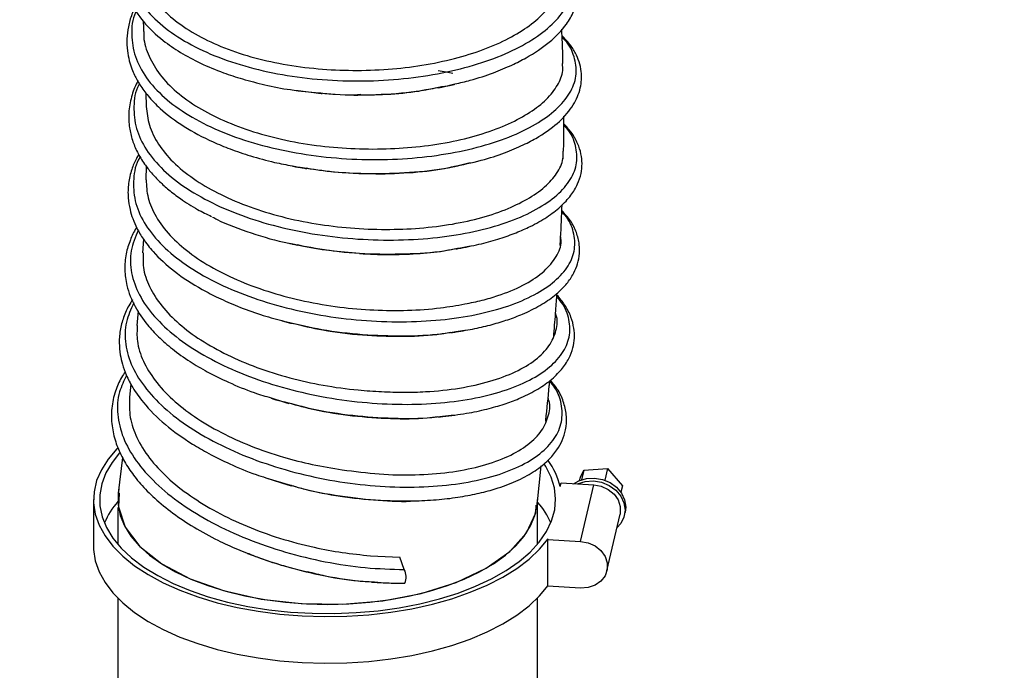
# Model space of a CAD drawing. Units: millimetres. Extents: x 75 to 6225, y 68 to 4380.
# Drawn here: x 5444 to 5609, y 3288 to 3397 of the extents above; entities that cross this region are included whole.
import ezdxf

# ---------------------------------------------------------------- set-up
doc = ezdxf.new("R2010")
doc.units = ezdxf.units.MM
doc.header["$LTSCALE"] = 15
doc.header["$PDSIZE"] = -1
doc.layers.add('WYMIAR', color=8, linetype='Continuous')
doc.styles.add('SLDTEXTSTYLE0', font='TXT', dxfattribs={"width": 0.605})
doc.dimstyles.new('SLDDIMSTYLE2', dxfattribs={"dimtxt": 46.229736, "dimasz": 49.53, "dimexe": 0, "dimexo": 0.0625, "dimgap": 11.557434, "dimtad": 1, "dimdec": 0, "dimrnd": 1e-09, "dimzin": 12, "dimdsep": 46, "dimtxsty": 'SLDTEXTSTYLE0', "dimsah": 1, "dimcen": 0.09, "dimadec": 0, "dimazin": 3, "dimtfac": 1, "dimtdec": 0, "dimtofl": 0, "dimtmove": 0, "dimatfit": 3, "dimfxl": 1, "dimfrac": 2, "dimtolj": 1, "dimtzin": 12, "dimarcsym": 0})

# ---------------------------------------------------------------- blocks, each defined once
blk = doc.blocks.new('_D_18')
at = {"layer": 'Defpoints', "color": 0}
for p in [(4982.4, 3780.33), (5299.4, 2659.83), (5925.35, 2659.83)]:
    blk.add_point(p, dxfattribs=at)
at = {"layer": 'WYMIAR', "color": 0, "lineweight": -2}
for p, q in [((4982.47, 3780.33), (5925.35, 3780.33)), ((5925.35, 3730.8), (5925.35, 2709.36)), ((5299.47, 2659.83), (5925.35, 2659.83))]:
    blk.add_line(p, q, dxfattribs=at)
at = {"layer": 'WYMIAR', "color": 0}
for points in [[(5933.61, 3730.8), (5917.1, 3730.8), (5925.35, 3780.33)], [(5917.1, 2709.36), (5933.61, 2709.36), (5925.35, 2659.83)]]:
    blk.add_solid(points, dxfattribs=at)
at = {"layer": 'WYMIAR', "color": 0, "insert": (5867.57, 3220.08), "char_height": 46.23, "attachment_point": 2, "rotation": 90, "style": 'SLDTEXTSTYLE0'}
blk.add_mtext('\\A1;1121', dxfattribs=at)
blk = doc.blocks.new('_D_19')
at = {"layer": 'Defpoints', "color": 0}
for p in [(5289.4, 3843.33), (5309.4, 2659.83), (6006.51, 2659.83)]:
    blk.add_point(p, dxfattribs=at)
at = {"layer": 'WYMIAR', "color": 0, "lineweight": -2}
for p, q in [((5289.47, 3843.33), (6006.51, 3843.33)), ((6006.51, 3793.8), (6006.51, 2709.36)), ((5309.47, 2659.83), (6006.51, 2659.83))]:
    blk.add_line(p, q, dxfattribs=at)
at = {"layer": 'WYMIAR', "color": 0}
for points in [[(6014.76, 3793.8), (5998.25, 3793.8), (6006.51, 3843.33)], [(5998.25, 2709.36), (6014.76, 2709.36), (6006.51, 2659.83)]]:
    blk.add_solid(points, dxfattribs=at)
at = {"layer": 'WYMIAR', "color": 0, "insert": (5948.72, 3251.58), "char_height": 46.23, "attachment_point": 2, "rotation": 90, "style": 'SLDTEXTSTYLE0'}
blk.add_mtext('\\A1;1184', dxfattribs=at)
blk = doc.blocks.new('_D_20')
at = {"layer": 'Defpoints', "color": 0}
for p in [(5292.9, 3922.33), (5309.4, 2659.83), (6098.83, 2659.83)]:
    blk.add_point(p, dxfattribs=at)
at = {"layer": 'WYMIAR', "color": 0, "lineweight": -2}
for p, q in [((5292.97, 3922.33), (6098.83, 3922.33)), ((6098.83, 3872.8), (6098.83, 2709.36)), ((5309.47, 2659.83), (6098.83, 2659.83))]:
    blk.add_line(p, q, dxfattribs=at)
at = {"layer": 'WYMIAR', "color": 0}
for points in [[(6107.09, 3872.8), (6090.58, 3872.8), (6098.83, 3922.33)], [(6090.58, 2709.36), (6107.09, 2709.36), (6098.83, 2659.83)]]:
    blk.add_solid(points, dxfattribs=at)
at = {"layer": 'WYMIAR', "color": 0, "insert": (6041.04, 3291.08), "char_height": 46.23, "attachment_point": 2, "rotation": 90, "style": 'SLDTEXTSTYLE0'}
blk.add_mtext('\\A1;1263', dxfattribs=at)

msp = doc.modelspace()

# ---------------------------------------------------------------- linework, layer by layer
at = {"lineweight": 25}
for p, q in [((5465.376, 3384.368), (5465.436, 3382.077)), ((5490.773, 3384.723), (5494.253, 3384.296)), ((5490.787, 3384.709), (5494.236, 3384.374)), ((5514.778, 3385.325), (5516.953, 3385.844)), ((5501.223, 3384.083), (5500.08, 3383.98)), ((5534.971, 3374.102), (5534.957, 3373.346)), ((5465.448, 3372.1), (5465.375, 3369.838)), ((5489.828, 3372.159), (5491.483, 3371.833)), ((5517.253, 3372.166), (5519.488, 3372.699)), ((5464.96, 3359.943), (5464.826, 3357.623)), ((5517.852, 3358.493), (5519.56, 3358.825)), ((5464.09, 3347.937), (5463.868, 3345.51)), ((5488.051, 3346.314), (5488.912, 3346.065)), ((5517.093, 3344.506), (5518.621, 3344.743)), ((5462.888, 3335.753), (5462.639, 3333.507)), ((5486.284, 3333.409), (5488.519, 3332.704)), ((5514.897, 3330.374), (5516.814, 3330.602)), ((5461.48, 3323.451), (5460.77, 3317.506)), ((5530.65, 3315.495), (5531.341, 3322.082)), ((5537.754, 3319.64), (5537.88, 3320.182)), ((5537.88, 3320.182), (5538.442, 3321.372)), ((5538.442, 3321.372), (5538.068, 3319.758)), ((5538.442, 3321.372), (5542.417, 3321.636)), ((5542.417, 3321.636), (5541.964, 3319.682)), ((5542.417, 3321.636), (5544.895, 3318.739)), ((5485.401, 3320.092), (5489.066, 3318.922)), ((5485.412, 3320.071), (5489.149, 3318.968)), ((5534.511, 3318.606), (5534.651, 3319.212)), ((5534.651, 3319.212), (5537.428, 3319.051)), ((5537.428, 3319.051), (5540.115, 3318.895)), ((5537.926, 3309.458), (5540.115, 3318.895)), ((5544.895, 3318.739), (5544.645, 3317.659)), ((5456.653, 3316.436), (5456.653, 3308.642)), ((5530.703, 3308.973), (5530.703, 3316.436)), ((5460.703, 3315.139), (5460.703, 3308.973)), ((5542.31, 3304.545), (5544.498, 3313.982)), ((5545.229, 3313.812), (5545.344, 3314.309)), ((5532.463, 3309.775), (5532.488, 3309.884)), ((5532.463, 3309.775), (5537.926, 3309.458)), ((5532.463, 3301.981), (5532.463, 3309.775)), ((5502.864, 3307.067), (5507.745, 3306.824)), ((5508.503, 3304.744), (5507.745, 3306.824)), ((5489.416, 3305.124), (5492.046, 3304.417)), ((5537.926, 3301.664), (5532.463, 3301.981)), ((5460.703, 3299.983), (5460.703, 3181.664)), ((5530.703, 3181.664), (5530.703, 3299.983))]:
    msp.add_line(p, q, dxfattribs=at)
at = {"lineweight": 25, "flags": 128}
for points in [[(5460.647, 3325.039), (5460.539, 3324.927), (5459.079, 3323.211), (5457.953, 3321.433), (5457.172, 3319.609), (5456.742, 3317.756), (5456.668, 3315.891), (5456.95, 3314.031), (5457.586, 3312.193), (5458.57, 3310.394), (5459.892, 3308.65), (5461.542, 3306.977), (5463.503, 3305.39), (5465.758, 3303.904), (5468.286, 3302.533), (5471.064, 3301.288), (5474.068, 3300.182), (5477.269, 3299.224), (5480.638, 3298.423), (5484.144, 3297.786), (5487.756, 3297.32), (5491.441, 3297.028), (5495.164, 3296.913), (5498.892, 3296.976), (5502.592, 3297.217), (5506.228, 3297.634), (5509.768, 3298.222), (5513.18, 3298.976), (5516.433, 3299.89), (5519.496, 3300.954), (5522.342, 3302.16), (5524.945, 3303.496), (5527.281, 3304.95), (5529.329, 3306.509), (5531.07, 3308.159), (5532.488, 3309.884), (5532.488, 3309.884)], [(5460.985, 3324.222), (5459.742, 3322.654), (5458.71, 3320.889), (5458.023, 3319.083), (5457.688, 3317.253), (5457.708, 3315.414), (5458.082, 3313.586), (5458.808, 3311.783), (5459.879, 3310.025), (5461.283, 3308.326), (5463.01, 3306.703), (5465.041, 3305.171), (5467.359, 3303.744), (5469.941, 3302.435), (5472.764, 3301.257), (5475.801, 3300.221), (5479.024, 3299.336), (5482.403, 3298.611), (5485.905, 3298.053), (5489.5, 3297.666), (5493.152, 3297.454), (5496.828, 3297.42), (5500.493, 3297.563), (5504.114, 3297.882), (5507.656, 3298.374), (5511.087, 3299.036), (5514.374, 3299.859), (5517.487, 3300.838), (5520.396, 3301.962), (5523.075, 3303.221), (5525.498, 3304.603), (5527.643, 3306.096), (5529.489, 3307.686), (5531.021, 3309.357), (5532.222, 3311.095), (5533.083, 3312.882), (5533.594, 3314.702), (5533.752, 3316.539), (5533.555, 3318.375), (5533.004, 3320.192), (5532.105, 3321.975), (5531.829, 3322.41)], [(5536.759, 3319.09), (5537.622, 3319.583), (5538.88, 3319.965), (5540.23, 3320.041), (5541.58, 3319.808), (5542.837, 3319.281), (5543.917, 3318.496), (5544.746, 3317.506), (5545.267, 3316.379), (5545.445, 3315.192), (5545.344, 3314.309)], [(5537.428, 3319.051), (5538.688, 3319.454), (5540.046, 3319.548), (5541.409, 3319.327), (5542.683, 3318.806), (5543.778, 3318.022), (5544.62, 3317.027), (5545.149, 3315.893), (5545.33, 3314.696), (5545.149, 3313.52), (5544.62, 3312.446), (5543.973, 3311.715)], [(5540.115, 3318.895), (5541.374, 3318.664), (5542.531, 3318.136), (5543.493, 3317.354), (5544.181, 3316.381), (5544.539, 3315.296), (5544.539, 3314.187), (5544.498, 3313.982)], [(5460.879, 3318.189), (5460.748, 3317.323), (5460.748, 3315.55), (5461.106, 3313.786), (5461.82, 3312.05), (5462.881, 3310.358), (5464.28, 3308.729), (5466, 3307.179), (5468.026, 3305.724), (5470.335, 3304.379), (5472.905, 3303.158), (5475.708, 3302.073), (5478.717, 3301.135), (5481.9, 3300.354), (5485.225, 3299.739), (5488.657, 3299.294), (5492.162, 3299.026), (5495.703, 3298.936), (5499.244, 3299.026), (5502.748, 3299.294), (5506.18, 3299.739), (5509.505, 3300.354), (5512.688, 3301.135), (5515.697, 3302.073), (5518.501, 3303.158), (5521.07, 3304.379), (5523.38, 3305.724), (5525.405, 3307.179), (5527.126, 3308.729), (5528.524, 3310.358), (5529.585, 3312.05), (5530.299, 3313.786), (5530.658, 3315.55), (5530.703, 3316.436)], [(5460.913, 3317.504), (5460.79, 3315.203), (5461.935, 3311.82), (5464.391, 3308.617), (5468.039, 3305.71), (5472.76, 3303.221), (5478.354, 3301.234), (5484.621, 3299.837), (5491.31, 3299.071), (5498.169, 3298.98), (5504.935, 3299.553), (5511.342, 3300.781), (5517.155, 3302.604), (5522.134, 3304.965), (5526.108, 3307.762), (5528.902, 3310.895), (5530.433, 3314.24), (5530.5, 3315.499)], [(5456.653, 3308.642), (5456.668, 3308.097), (5456.95, 3306.237), (5457.586, 3304.399), (5458.57, 3302.6), (5459.892, 3300.856), (5461.542, 3299.183), (5463.503, 3297.596), (5465.758, 3296.11), (5468.286, 3294.739), (5471.064, 3293.494), (5474.068, 3292.388), (5477.269, 3291.429), (5480.638, 3290.629), (5484.144, 3289.992), (5487.756, 3289.526), (5491.441, 3289.234), (5495.164, 3289.119), (5498.892, 3289.182), (5502.592, 3289.423), (5506.228, 3289.84), (5509.768, 3290.428), (5513.18, 3291.182), (5516.433, 3292.095), (5519.496, 3293.16), (5522.342, 3294.366), (5524.945, 3295.702), (5527.281, 3297.156), (5529.329, 3298.715), (5531.07, 3300.365), (5532.488, 3302.09)], [(5537.926, 3309.458), (5539.186, 3309.228), (5540.343, 3308.7), (5541.305, 3307.918), (5541.993, 3306.945), (5542.351, 3305.859), (5542.351, 3304.75), (5541.993, 3303.707), (5541.305, 3302.813), (5540.343, 3302.143), (5539.186, 3301.749), (5537.926, 3301.664)]]:
    msp.add_lwpolyline(points, dxfattribs=at)
at = {"lineweight": 25}
for centre, radius, start, end in [((5522.52, 3315.729), 12.331, 13.49379, 35.89311), ((5470.855, 3307.231), 13.484, 138.842, 156.81747), ((5520.146, 3306.972), 13.958, 23.50406, 40.19032), ((5506.069, 3303.516), 2.726, 338.08354, 26.78485)]:
    msp.add_arc(centre, radius, start, end, dxfattribs=at)
for points, knots in [([(5462.434, 3410.319), (5462.13, 3409.418), (5461.557, 3407.729), (5461.382, 3405.278), (5461.586, 3403.136), (5462.083, 3401.246), (5463.047, 3398.922), (5464.889, 3396.129), (5467.805, 3393.329), (5471.106, 3391.052), (5474.462, 3389.248), (5477.976, 3387.79), (5481.585, 3386.604), (5485.326, 3385.646), (5488.447, 3384.993), (5490.345, 3384.773), (5490.773, 3384.723)], [0, 0, 0, 0, 0.0774747, 0.14540821, 0.20720499, 0.26053983, 0.30939895, 0.41475308, 0.52761006, 0.60620755, 0.6865419, 0.76852003, 0.83209365, 0.9017485, 0.97784525, 1, 1, 1, 1]), ([(5462.729, 3409.804), (5462.721, 3409.785), (5462.148, 3408.522), (5462.13, 3405.956), (5462.808, 3402.243), (5464.863, 3398.706), (5468.037, 3395.459), (5472.278, 3392.595), (5477.428, 3390.195), (5483.317, 3388.324), (5489.75, 3387.032), (5496.506, 3386.346), (5503.361, 3386.277), (5510.083, 3386.812), (5516.447, 3387.918), (5522.237, 3389.547), (5527.259, 3391.63), (5531.346, 3394.083), (5534.36, 3396.813), (5536.19, 3399.713), (5536.821, 3402.685), (5536.056, 3405.573), (5535.065, 3407.492), (5534.039, 3408.328), (5534.027, 3408.337)], [0, 0, 0, 0, 0.0007301, 0.0505885, 0.1004578, 0.1503377, 0.2002302, 0.2501357, 0.300053, 0.3499833, 0.3999247, 0.4498756, 0.4998359, 0.5498021, 0.599773, 0.6497467, 0.6997195, 0.7496908, 0.7996577, 0.8496173, 0.8995694, 0.9495112, 0.9994417, 1, 1, 1, 1]), ([(5516.953, 3385.844), (5517.812, 3386.038), (5520.09, 3386.55), (5523.265, 3387.635), (5526.361, 3388.915), (5529.594, 3390.56), (5532.889, 3392.777), (5535.41, 3395.423), (5536.781, 3397.81), (5537.388, 3399.729), (5537.555, 3401.542), (5537.35, 3403.277), (5536.738, 3405.06), (5535.703, 3406.868), (5534.578, 3408.015), (5534.007, 3408.596)], [0, 0, 0, 0, 0.0504087, 0.1336203, 0.2064473, 0.2690819, 0.3901405, 0.5151481, 0.5957607, 0.6660313, 0.7270319, 0.7866265, 0.8501325, 0.9239905, 1, 1, 1, 1]), ([(5464.272, 3406.291), (5464.267, 3406.135), (5464.223, 3404.889), (5465.092, 3402.582), (5466.914, 3399.506), (5469.787, 3396.655), (5473.442, 3394.159), (5477.852, 3392.028), (5482.803, 3390.321), (5488.289, 3389.059), (5494.037, 3388.298), (5499.956, 3388.022), (5505.805, 3388.224), (5511.547, 3388.894), (5516.913, 3390.003), (5521.813, 3391.531), (5526.022, 3393.393), (5529.514, 3395.545), (5532.141, 3397.895), (5533.777, 3400.411), (5534.472, 3402.431), (5534.279, 3403.576), (5534.23, 3403.868)], [0, 0, 0, 0, 0.0076425, 0.0611441, 0.1161961, 0.1696493, 0.2246979, 0.27744, 0.3316725, 0.3849386, 0.4397869, 0.4925075, 0.5467134, 0.6001926, 0.6552243, 0.7086321, 0.7635938, 0.8170556, 0.8720466, 0.9257729, 0.9810738, 1, 1, 1, 1]), ([(5463.524, 3398.491), (5463.364, 3398.15), (5462.887, 3397.135), (5462.414, 3395.419), (5462.156, 3393.379), (5462.238, 3391.471), (5462.563, 3389.795), (5463.004, 3388.438), (5463.585, 3387.092), (5464.433, 3385.569), (5465.8, 3383.706), (5468.092, 3381.324), (5471.598, 3378.676), (5475.703, 3376.496), (5479.522, 3374.921), (5482.95, 3373.759), (5486.431, 3372.787), (5488.835, 3372.343), (5489.828, 3372.159)], [0, 0, 0, 0, 0.03082, 0.0917227, 0.1506198, 0.2085187, 0.2577144, 0.2981963, 0.3299812, 0.38021, 0.4416468, 0.5142234, 0.6295392, 0.7446254, 0.8046644, 0.8721788, 0.9471939, 1, 1, 1, 1]), ([(5463.814, 3398.048), (5463.766, 3397.957), (5463.082, 3396.665), (5462.906, 3394.072), (5463.414, 3390.398), (5465.29, 3386.842), (5468.305, 3383.529), (5472.4, 3380.547), (5477.428, 3377.986), (5483.222, 3375.916), (5489.585, 3374.39), (5496.304, 3373.449), (5503.151, 3373.108), (5509.897, 3373.364), (5516.312, 3374.198), (5522.183, 3375.565), (5527.31, 3377.408), (5531.518, 3379.653), (5534.672, 3382.211), (5536.651, 3384.983), (5537.433, 3387.871), (5536.831, 3390.733), (5535.904, 3392.685), (5534.881, 3393.573), (5534.834, 3393.613)], [0, 0, 0, 0, 0.0037634, 0.0533902, 0.1030262, 0.152674, 0.2023329, 0.2520032, 0.3016855, 0.3513779, 0.4010803, 0.4507913, 0.5005083, 0.5502309, 0.5999563, 0.649682, 0.6994071, 0.7491282, 0.7988439, 0.8485531, 0.8982527, 0.947943, 0.9976227, 1, 1, 1, 1]), ([(5464.915, 3396.367), (5464.948, 3395.863), (5464.993, 3395.163), (5465.024, 3394.458), (5465.032, 3394.26)], [0, 0, 0, 0, 0.7203195, 1, 1, 1, 1]), ([(5465.066, 3394.261), (5465.06, 3394.191), (5464.957, 3393.053), (5465.684, 3390.833), (5467.299, 3387.732), (5469.992, 3384.799), (5473.489, 3382.18), (5477.77, 3379.89), (5482.615, 3377.995), (5488.022, 3376.512), (5493.719, 3375.511), (5499.617, 3374.984), (5505.469, 3374.929), (5511.243, 3375.338), (5516.671, 3376.193), (5521.667, 3377.477), (5525.992, 3379.123), (5529.579, 3381.064), (5532.361, 3383.241), (5534.168, 3385.597), (5535.033, 3387.636), (5534.915, 3388.84), (5534.876, 3389.231)], [0, 0, 0, 0, 0.00349458, 0.05697862, 0.11200334, 0.16559874, 0.22079545, 0.27362098, 0.32794354, 0.3812563, 0.43615726, 0.48883532, 0.543002, 0.59637282, 0.65128666, 0.70468864, 0.75965363, 0.81291887, 0.8661897, 0.92100189, 0.97433608, 1, 1, 1, 1]), ([(5534.959, 3389.233), (5534.952, 3390.184), (5534.94, 3392.116), (5534.822, 3394.03), (5534.762, 3395.002)], [0, 0, 0, 0, 0.4922616, 1, 1, 1, 1]), ([(5517.233, 3372.13), (5518.815, 3372.479), (5521.816, 3373.141), (5525.605, 3374.434), (5528.616, 3375.742), (5531.642, 3377.391), (5534.5, 3379.5), (5536.805, 3382.237), (5538.013, 3385.055), (5538.16, 3387.552), (5537.727, 3389.505), (5537.058, 3391.05), (5536.151, 3392.502), (5535.262, 3393.423), (5534.821, 3393.881)], [0, 0, 0, 0, 0.095689, 0.1814887, 0.2572891, 0.3230095, 0.4422327, 0.5568405, 0.6652267, 0.7654261, 0.8250417, 0.8788126, 0.9398356, 1, 1, 1, 1]), ([(5516.621, 3387.571), (5516.255, 3387.661), (5515.479, 3387.851), (5514.613, 3387.946), (5514.155, 3387.997)], [0, 0, 0, 0, 0.4713997, 1, 1, 1, 1]), ([(5464.067, 3386.3), (5464.024, 3386.229), (5463.516, 3385.396), (5462.915, 3383.627), (5462.439, 3381.089), (5462.56, 3378.651), (5463.08, 3376.45), (5463.927, 3374.415), (5465.02, 3372.599), (5466.293, 3370.963), (5467.643, 3369.528), (5469.242, 3368.093), (5471.323, 3366.525), (5473.665, 3365), (5475.557, 3364.089), (5476.349, 3363.707)], [0, 0, 0, 0, 0.0090321, 0.1060999, 0.2128787, 0.3100735, 0.3925615, 0.4733561, 0.5592544, 0.6250997, 0.6912242, 0.7576494, 0.8325063, 0.9298534, 1, 1, 1, 1]), ([(5464.318, 3385.847), (5464.285, 3385.792), (5463.564, 3384.573), (5463.277, 3382.048), (5463.602, 3378.396), (5465.305, 3374.808), (5468.153, 3371.414), (5472.102, 3368.307), (5477.001, 3365.578), (5482.69, 3363.304), (5488.977, 3361.549), (5495.648, 3360.356), (5502.478, 3359.752), (5509.236, 3359.745), (5515.695, 3360.319), (5521.635, 3361.445), (5526.856, 3363.07), (5531.182, 3365.128), (5534.467, 3367.538), (5536.593, 3370.204), (5537.526, 3373.033), (5537.08, 3375.891), (5536.224, 3377.896), (5535.203, 3378.85), (5535.119, 3378.928)], [0, 0, 0, 0, 0.0023747, 0.0519762, 0.1015884, 0.1512103, 0.2008438, 0.2504882, 0.3001421, 0.3498063, 0.3994784, 0.449157, 0.4988414, 0.5485283, 0.5982167, 0.6479047, 0.6975891, 0.7472696, 0.7969435, 0.8466089, 0.8962659, 0.9459122, 0.9955478, 1, 1, 1, 1]), ([(5494.198, 3384.301), (5494.295, 3384.292), (5494.488, 3384.275), (5494.678, 3384.258), (5494.774, 3384.25)], [0, 0, 0, 0, 0.5000148, 1, 1, 1, 1]), ([(5494.236, 3384.374), (5495.136, 3384.275), (5498.281, 3383.932), (5503.799, 3384.004), (5509.831, 3384.424), (5513.312, 3385.108), (5514.708, 3385.382)], [0, 0, 0, 0, 0.1305814, 0.456224, 0.7818986, 1, 1, 1, 1]), ([(5500.08, 3383.98), (5501.914, 3383.999), (5505.581, 3384.035), (5510.327, 3384.498), (5513.059, 3385.038), (5514.122, 3385.248)], [0, 0, 0, 0, 0.37920792, 0.75844953, 1, 1, 1, 1]), ([(5514.167, 3385.205), (5514.265, 3385.225), (5514.461, 3385.263), (5514.653, 3385.301), (5514.749, 3385.32)], [0, 0, 0, 0, 0.4999722, 1, 1, 1, 1]), ([(5514.708, 3385.382), (5515.434, 3385.48), (5516.221, 3385.587), (5516.904, 3385.785), (5516.957, 3385.801)], [0, 0, 0, 0, 0.9227209, 1, 1, 1, 1]), ([(5465.455, 3382.078), (5465.56, 3381.036), (5465.775, 3378.907), (5467.335, 3375.781), (5469.803, 3372.762), (5473.148, 3370.011), (5477.291, 3367.557), (5482.026, 3365.474), (5487.342, 3363.772), (5492.972, 3362.541), (5498.832, 3361.773), (5504.666, 3361.477), (5510.447, 3361.643), (5515.911, 3362.263), (5520.978, 3363.324), (5525.402, 3364.771), (5529.139, 3366.561), (5532.063, 3368.605), (5534.055, 3370.9), (5535.053, 3372.931), (5534.999, 3374.19), (5534.981, 3374.608)], [0, 0, 0, 0, 0.052718, 0.1077365, 0.1614953, 0.2168597, 0.2698311, 0.3243165, 0.3776355, 0.4325462, 0.4851527, 0.5392551, 0.5924045, 0.647083, 0.7003932, 0.7552659, 0.8083756, 0.86297, 0.9168848, 0.9723939, 1, 1, 1, 1]), ([(5535.073, 3374.606), (5535.104, 3375.695), (5535.16, 3377.643), (5535.115, 3379.592), (5535.095, 3380.451)], [0, 0, 0, 0, 0.5590539, 1, 1, 1, 1]), ([(5517.932, 3358.437), (5519.096, 3358.666), (5521.381, 3359.115), (5524.458, 3360.002), (5527.178, 3360.972), (5529.816, 3362.133), (5532.35, 3363.569), (5534.625, 3365.317), (5536.333, 3367.176), (5537.441, 3369.036), (5538.031, 3370.81), (5538.213, 3372.523), (5538.033, 3374.219), (5537.445, 3375.988), (5536.524, 3377.672), (5535.545, 3378.719), (5535.115, 3379.179)], [0, 0, 0, 0, 0.0717642, 0.1409006, 0.2073668, 0.2718005, 0.3575385, 0.4433151, 0.5289005, 0.6073606, 0.6754619, 0.736027, 0.7963329, 0.8628644, 0.9397813, 1, 1, 1, 1]), ([(5464.196, 3374.08), (5464.061, 3373.852), (5463.577, 3373.037), (5462.935, 3371.425), (5462.416, 3369.228), (5462.356, 3366.974), (5462.662, 3365.007), (5463.175, 3363.308), (5463.9, 3361.647), (5464.992, 3359.802), (5466.912, 3357.353), (5470.033, 3354.471), (5473.888, 3351.947), (5477.535, 3350.067), (5480.782, 3348.648), (5484.312, 3347.337), (5486.858, 3346.64), (5488.051, 3346.314)], [0, 0, 0, 0, 0.0218882, 0.0783038, 0.1483239, 0.2193793, 0.2775123, 0.3227035, 0.3714328, 0.4294879, 0.4982335, 0.6135009, 0.7323375, 0.7934572, 0.8604442, 0.9346567, 1, 1, 1, 1]), ([(5464.437, 3373.677), (5464.412, 3373.638), (5463.644, 3372.468), (5463.245, 3369.98), (5463.387, 3366.332), (5464.912, 3362.694), (5467.596, 3359.205), (5471.389, 3355.96), (5476.154, 3353.056), (5481.732, 3350.575), (5487.932, 3348.587), (5494.546, 3347.146), (5501.349, 3346.286), (5508.111, 3346.023), (5514.602, 3346.354), (5520.605, 3347.254), (5525.914, 3348.681), (5530.349, 3350.575), (5533.765, 3352.859), (5536.033, 3355.445), (5537.113, 3358.238), (5536.838, 3361.115), (5536.012, 3363.24), (5534.944, 3364.319), (5534.777, 3364.487)], [0, 0, 0, 0, 0.0016945, 0.0511052, 0.1005256, 0.1499573, 0.199399, 0.2488508, 0.2983124, 0.3477815, 0.397258, 0.4467398, 0.4962244, 0.5457113, 0.5951975, 0.6446809, 0.6941608, 0.7436339, 0.7930998, 0.8425571, 0.8920037, 0.9414407, 0.9908668, 1, 1, 1, 1]), ([(5489.824, 3372.127), (5489.866, 3372.117), (5490.403, 3371.988), (5490.983, 3371.934), (5491.518, 3371.884)], [0, 0, 0, 0, 0.0777649, 1, 1, 1, 1]), ([(5491.482, 3371.833), (5491.605, 3371.813), (5491.852, 3371.773), (5492.095, 3371.734), (5492.217, 3371.714)], [0, 0, 0, 0, 0.5000176, 1, 1, 1, 1]), ([(5491.518, 3371.884), (5493.225, 3371.623), (5497.157, 3371.021), (5503.528, 3370.773), (5510.227, 3371.085), (5514.88, 3371.589), (5517.033, 3372.113), (5517.253, 3372.166)], [0, 0, 0, 0, 0.1974571, 0.4551713, 0.7129118, 0.9706665, 1, 1, 1, 1]), ([(5503.749, 3370.801), (5502.081, 3370.838), (5498.745, 3370.912), (5494.852, 3371.27), (5492.73, 3371.66), (5492.22, 3371.754)], [0, 0, 0, 0, 0.4316981, 0.8634087, 1, 1, 1, 1]), ([(5503.749, 3370.801), (5505.837, 3370.863), (5510.014, 3370.988), (5514.314, 3371.485), (5516.303, 3371.968), (5516.501, 3372.016)], [0, 0, 0, 0, 0.4738462, 0.9477205, 1, 1, 1, 1]), ([(5516.543, 3371.995), (5516.666, 3372.019), (5516.913, 3372.068), (5517.155, 3372.115), (5517.276, 3372.139)], [0, 0, 0, 0, 0.4999701, 1, 1, 1, 1]), ([(5465.435, 3369.838), (5465.483, 3368.834), (5465.582, 3366.768), (5466.971, 3363.626), (5469.258, 3360.549), (5472.492, 3357.649), (5476.473, 3355.068), (5481.144, 3352.801), (5486.286, 3350.938), (5491.882, 3349.491), (5497.647, 3348.522), (5503.452, 3348.018), (5509.127, 3347.977), (5514.255, 3348.336), (5517.282, 3348.865), (5518.624, 3349.099)], [0, 0, 0, 0, 0.0742617, 0.1528535, 0.2337463, 0.3118539, 0.3922982, 0.4693244, 0.5485547, 0.6258655, 0.70547, 0.7820412, 0.85861, 0.9373315, 1, 1, 1, 1]), ([(5517.172, 3344.441), (5518.218, 3344.612), (5520.307, 3344.953), (5523.187, 3345.662), (5525.83, 3346.456), (5528.539, 3347.487), (5531.22, 3348.819), (5533.644, 3350.467), (5535.426, 3352.182), (5536.596, 3353.819), (5537.352, 3355.44), (5537.766, 3357.154), (5537.779, 3359.072), (5537.27, 3361.049), (5536.374, 3362.964), (5535.307, 3364.124), (5534.786, 3364.691)], [0, 0, 0, 0, 0.06356181, 0.12692405, 0.19012135, 0.25393361, 0.34044211, 0.42862958, 0.51283071, 0.58323106, 0.64140765, 0.70480864, 0.77727044, 0.85228022, 0.92785452, 1, 1, 1, 1]), ([(5534.511, 3358.885), (5534.538, 3359.307), (5534.682, 3361.56), (5534.763, 3363.822), (5534.828, 3365.66)], [0, 0, 0, 0, 0.1874947, 1, 1, 1, 1]), ([(5476.526, 3363.616), (5476.77, 3363.479), (5478.64, 3362.431), (5482.946, 3360.943), (5487.256, 3359.576), (5489.705, 3359.158), (5489.926, 3359.12)], [0, 0, 0, 0, 0.0666205, 0.5111876, 0.9558094, 1, 1, 1, 1]), ([(5463.85, 3361.844), (5463.827, 3361.812), (5463.363, 3361.163), (5462.718, 3359.701), (5461.984, 3357.391), (5461.782, 3354.828), (5462.179, 3351.862), (5463.402, 3348.734), (5465.321, 3345.903), (5467.475, 3343.562), (5469.821, 3341.504), (5472.557, 3339.558), (5475.706, 3337.692), (5479.277, 3335.936), (5482.855, 3334.445), (5485.34, 3333.694), (5486.284, 3333.409)], [0, 0, 0, 0, 0.00331195, 0.06594762, 0.13659936, 0.21637347, 0.29401542, 0.40059454, 0.49879529, 0.56476251, 0.63704055, 0.7160635, 0.7841297, 0.86122564, 0.94722797, 1, 1, 1, 1]), ([(5464.086, 3361.422), (5463.62, 3360.278), (5462.677, 3357.961), (5462.821, 3354.29), (5464.119, 3350.594), (5466.641, 3346.992), (5470.274, 3343.596), (5474.897, 3340.505), (5480.354, 3337.808), (5486.46, 3335.585), (5493.006, 3333.895), (5499.773, 3332.784), (5506.529, 3332.275), (5513.046, 3332.372), (5519.102, 3333.062), (5524.493, 3334.309), (5529.036, 3336.058), (5532.575, 3338.24), (5534.987, 3340.768), (5536.217, 3343.55), (5536.11, 3346.469), (5535.326, 3348.755), (5534.206, 3349.988), (5533.95, 3350.27)], [0, 0, 0, 0, 0.0480966, 0.0974, 0.1467132, 0.1960373, 0.2453709, 0.2947123, 0.3440618, 0.3934163, 0.4427746, 0.4921353, 0.541495, 0.5908532, 0.6402074, 0.6895549, 0.7388957, 0.7882274, 0.8375487, 0.8868601, 0.9361598, 0.9854488, 1, 1, 1, 1]), ([(5518.624, 3349.099), (5519.587, 3349.297), (5521.515, 3349.693), (5524.866, 3350.679), (5528.427, 3352.154), (5531.674, 3354.263), (5533.786, 3356.662), (5534.765, 3358.712), (5534.651, 3359.945), (5534.619, 3360.287)], [0, 0, 0, 0, 0.099997, 0.1999873, 0.3825792, 0.5651382, 0.7476593, 0.9301337, 1, 1, 1, 1]), ([(5489.868, 3359.104), (5490, 3359.076), (5490.264, 3359.019), (5490.525, 3358.963), (5490.656, 3358.935)], [0, 0, 0, 0, 0.5000146, 1, 1, 1, 1]), ([(5489.926, 3359.12), (5491.915, 3358.736), (5496.112, 3357.924), (5502.771, 3357.398), (5509.5, 3357.438), (5514.62, 3357.825), (5517.208, 3358.36), (5517.852, 3358.493)], [0, 0, 0, 0, 0.2128038, 0.4491137, 0.6854345, 0.9217647, 1, 1, 1, 1]), ([(5501.03, 3357.506), (5499.364, 3357.654), (5496.034, 3357.951), (5492.535, 3358.484), (5490.809, 3358.914), (5490.653, 3358.953)], [0, 0, 0, 0, 0.47641856, 0.95285539, 1, 1, 1, 1]), ([(5501.03, 3357.506), (5502.644, 3357.43), (5505.873, 3357.277), (5510.58, 3357.473), (5514.368, 3357.796), (5516.382, 3358.212), (5517.02, 3358.343)], [0, 0, 0, 0, 0.2886687, 0.577352, 0.8660402, 1, 1, 1, 1]), ([(5517.091, 3358.288), (5517.228, 3358.312), (5517.501, 3358.36), (5517.769, 3358.408), (5517.904, 3358.432)], [0, 0, 0, 0, 0.4999745, 1, 1, 1, 1]), ([(5464.937, 3357.619), (5464.905, 3356.816), (5464.832, 3354.951), (5465.886, 3351.955), (5467.875, 3348.776), (5470.796, 3345.769), (5474.493, 3343.015), (5478.876, 3340.562), (5483.883, 3338.425), (5489.286, 3336.718), (5495.002, 3335.459), (5500.186, 3334.731), (5503.42, 3334.544), (5504.72, 3334.469)], [0, 0, 0, 0, 0.07273616, 0.16878599, 0.26763027, 0.36338107, 0.45723365, 0.55378848, 0.64820169, 0.74539817, 0.83899389, 0.93529357, 1, 1, 1, 1]), ([(5463.158, 3349.793), (5463.055, 3349.649), (5462.454, 3348.801), (5461.726, 3347.183), (5461.071, 3344.926), (5460.881, 3342.744), (5461.05, 3340.76), (5461.459, 3338.961), (5462.126, 3337.111), (5463.227, 3334.981), (5465.22, 3332.177), (5468.43, 3328.959), (5472.305, 3326.171), (5476.007, 3324.02), (5479.544, 3322.29), (5482.751, 3320.913), (5484.856, 3320.261), (5485.401, 3320.092)], [0, 0, 0, 0, 0.0144048, 0.0843167, 0.1494529, 0.2173608, 0.2746133, 0.3209938, 0.3729215, 0.4365013, 0.5135208, 0.6337911, 0.7502189, 0.8116756, 0.8850071, 0.9702311, 1, 1, 1, 1]), ([(5514.924, 3330.311), (5516.258, 3330.469), (5518.833, 3330.775), (5522.244, 3331.511), (5525.154, 3332.347), (5527.913, 3333.368), (5530.553, 3334.667), (5532.944, 3336.304), (5534.764, 3338.088), (5535.974, 3339.906), (5536.661, 3341.669), (5536.934, 3343.394), (5536.841, 3345.138), (5536.335, 3346.992), (5535.441, 3348.844), (5534.438, 3350.04), (5533.975, 3350.594)], [0, 0, 0, 0, 0.0782302, 0.1509593, 0.2181177, 0.2811595, 0.3649272, 0.4487324, 0.5322242, 0.6083047, 0.6741743, 0.7331936, 0.7922516, 0.8581999, 0.9343764, 1, 1, 1, 1]), ([(5533.434, 3343.74), (5533.443, 3343.847), (5533.567, 3345.27), (5533.76, 3347.662), (5533.928, 3349.95), (5533.999, 3350.917)], [0, 0, 0, 0, 0.0448393, 0.5960892, 1, 1, 1, 1]), ([(5463.362, 3349.267), (5462.883, 3348.216), (5461.871, 3345.996), (5461.845, 3342.375), (5462.956, 3338.595), (5465.302, 3334.864), (5468.765, 3331.3), (5473.238, 3328.009), (5478.565, 3325.088), (5484.566, 3322.622), (5491.037, 3320.682), (5497.756, 3319.319), (5504.498, 3318.569), (5511.032, 3318.444), (5517.137, 3318.936), (5522.604, 3320.018), (5527.248, 3321.643), (5530.915, 3323.743), (5533.469, 3326.238), (5534.85, 3329.034), (5534.917, 3332.017), (5534.203, 3334.466), (5533.071, 3335.852), (5532.759, 3336.234)], [0, 0, 0, 0, 0.0443918, 0.0936774, 0.1429745, 0.1922812, 0.2415972, 0.2909214, 0.340251, 0.3895857, 0.4389227, 0.4882593, 0.5375949, 0.5869262, 0.6362514, 0.6855696, 0.7348779, 0.7841763, 0.8334637, 0.8827385, 0.9320024, 0.9812548, 1, 1, 1, 1]), ([(5504.72, 3334.469), (5505.965, 3334.42), (5508.455, 3334.321), (5512.87, 3334.453), (5517.81, 3334.973), (5522.888, 3336.106), (5527.179, 3337.709), (5530.521, 3339.722), (5532.849, 3342.062), (5533.916, 3344.641), (5534.179, 3346.501), (5533.762, 3347.461), (5533.742, 3347.508)], [0, 0, 0, 0, 0.0726425, 0.1452809, 0.2665635, 0.3878264, 0.5090689, 0.6302845, 0.7514698, 0.8726259, 0.9937483, 1, 1, 1, 1]), ([(5463.95, 3345.504), (5463.905, 3344.641), (5463.804, 3342.683), (5464.823, 3339.579), (5466.789, 3336.281), (5469.685, 3333.145), (5473.43, 3330.211), (5477.831, 3327.608), (5482.844, 3325.32), (5487.995, 3323.558), (5493.163, 3322.228), (5496.474, 3321.688), (5498.148, 3321.415)], [0, 0, 0, 0, 0.08423844, 0.1910084, 0.29571905, 0.40354755, 0.50678105, 0.61305327, 0.71582798, 0.82162336, 0.90986702, 1, 1, 1, 1]), ([(5488.046, 3346.293), (5488.078, 3346.283), (5488.356, 3346.194), (5488.66, 3346.141), (5488.929, 3346.095)], [0, 0, 0, 0, 0.1152026, 1, 1, 1, 1]), ([(5488.904, 3346.067), (5489.036, 3346.034), (5489.3, 3345.968), (5489.56, 3345.902), (5489.69, 3345.87)], [0, 0, 0, 0, 0.5000136, 1, 1, 1, 1]), ([(5488.929, 3346.095), (5490.857, 3345.647), (5494.973, 3344.69), (5501.563, 3343.923), (5508.302, 3343.704), (5513.576, 3343.914), (5516.316, 3344.375), (5517.093, 3344.506)], [0, 0, 0, 0, 0.2060016, 0.4398388, 0.6736887, 0.9075393, 1, 1, 1, 1]), ([(5489.707, 3345.915), (5491.426, 3345.504), (5495.271, 3344.585), (5501.459, 3343.852), (5507.874, 3343.628), (5512.876, 3343.819), (5515.486, 3344.254), (5516.25, 3344.381)], [0, 0, 0, 0, 0.1950948, 0.4361885, 0.6697796, 0.9033737, 1, 1, 1, 1]), ([(5516.322, 3344.319), (5516.461, 3344.339), (5516.738, 3344.379), (5517.011, 3344.418), (5517.148, 3344.438)], [0, 0, 0, 0, 0.4999758, 1, 1, 1, 1]), ([(5461.938, 3337.746), (5461.73, 3337.448), (5461.021, 3336.438), (5460.185, 3334.418), (5459.577, 3331.707), (5459.631, 3328.849), (5460.247, 3326.141), (5461.285, 3323.663), (5462.675, 3321.332), (5464.488, 3319.002), (5466.853, 3316.591), (5469.831, 3314.149), (5473.37, 3311.785), (5477.035, 3309.793), (5480.05, 3308.382), (5481.753, 3307.725), (5482.312, 3307.51)], [0, 0, 0, 0, 0.0301938, 0.1026329, 0.1878233, 0.2739613, 0.3516873, 0.4233599, 0.492494, 0.5634968, 0.6417334, 0.7266394, 0.8134587, 0.9011483, 0.9675316, 1, 1, 1, 1]), ([(5462.169, 3337.148), (5461.721, 3336.253), (5460.688, 3334.188), (5460.517, 3330.672), (5461.429, 3326.788), (5463.59, 3322.908), (5466.877, 3319.16), (5471.189, 3315.654), (5476.375, 3312.495), (5482.261, 3309.779), (5488.645, 3307.579), (5495.302, 3305.975), (5502.042, 3304.949), (5506.349, 3304.812), (5508.503, 3304.744)], [0, 0, 0, 0, 0.0650241, 0.1499658, 0.2349254, 0.3199041, 0.4048978, 0.4899032, 0.5749191, 0.6599394, 0.7449617, 0.8299825, 0.914995, 1, 1, 1, 1]), ([(5510.937, 3316.242), (5512.231, 3316.31), (5514.775, 3316.444), (5518.271, 3316.936), (5521.414, 3317.573), (5524.538, 3318.446), (5527.597, 3319.643), (5530.395, 3321.206), (5532.511, 3322.912), (5533.95, 3324.607), (5534.92, 3326.326), (5535.514, 3328.196), (5535.655, 3330.32), (5535.192, 3332.533), (5534.358, 3334.579), (5533.338, 3335.804), (5532.878, 3336.357)], [0, 0, 0, 0, 0.070665, 0.1388314, 0.2044561, 0.2685971, 0.3540979, 0.4396433, 0.5228614, 0.5937599, 0.6521805, 0.7157508, 0.790061, 0.8655075, 0.9393423, 1, 1, 1, 1]), ([(5532.108, 3329.545), (5532.114, 3329.606), (5532.314, 3331.558), (5532.533, 3333.786), (5532.734, 3335.96), (5532.759, 3336.234)], [0, 0, 0, 0, 0.027455, 0.8774142, 1, 1, 1, 1]), ([(5462.644, 3333.507), (5462.622, 3332.393), (5462.577, 3330.182), (5463.766, 3326.748), (5465.835, 3323.375), (5468.857, 3320.09), (5472.654, 3317.063), (5477.166, 3314.308), (5482.175, 3311.921), (5487.676, 3309.922), (5493.05, 3308.502), (5498.18, 3307.537), (5501.293, 3307.225), (5502.864, 3307.067)], [0, 0, 0, 0, 0.0948483, 0.1881809, 0.2842164, 0.3774829, 0.4735399, 0.5654463, 0.6599597, 0.7525896, 0.8479823, 0.9232801, 1, 1, 1, 1]), ([(5486.277, 3333.373), (5486.382, 3333.335), (5487.091, 3333.074), (5487.875, 3332.907), (5488.543, 3332.765)], [0, 0, 0, 0, 0.1486245, 1, 1, 1, 1]), ([(5498.148, 3321.415), (5500.218, 3321.143), (5504.36, 3320.598), (5510.382, 3320.498), (5516.013, 3320.917), (5521.098, 3321.889), (5525.458, 3323.366), (5528.919, 3325.301), (5531.374, 3327.608), (5532.6, 3330.203), (5532.944, 3332.175), (5532.535, 3333.255), (5532.485, 3333.387)], [0, 0, 0, 0, 0.1084468, 0.216882, 0.3253009, 0.4337011, 0.5439405, 0.6541533, 0.7643366, 0.8744872, 0.9846086, 1, 1, 1, 1]), ([(5488.493, 3332.711), (5488.616, 3332.677), (5488.863, 3332.609), (5489.106, 3332.542), (5489.228, 3332.509)], [0, 0, 0, 0, 0.500014, 1, 1, 1, 1]), ([(5488.543, 3332.765), (5490.064, 3332.353), (5493.752, 3331.354), (5499.912, 3330.421), (5506.64, 3329.958), (5511.729, 3329.963), (5514.307, 3330.297), (5514.897, 3330.374)], [0, 0, 0, 0, 0.1755969, 0.425644, 0.6756902, 0.925735, 1, 1, 1, 1]), ([(5489.256, 3332.567), (5490.664, 3332.183), (5494.115, 3331.242), (5499.893, 3330.357), (5506.231, 3329.907), (5511.06, 3329.904), (5513.52, 3330.22), (5514.112, 3330.296)], [0, 0, 0, 0, 0.1720204, 0.4216665, 0.6713139, 0.9209632, 1, 1, 1, 1]), ([(5514.175, 3330.238), (5514.303, 3330.25), (5514.56, 3330.275), (5514.813, 3330.3), (5514.939, 3330.312)], [0, 0, 0, 0, 0.49997185, 1, 1, 1, 1]), ([(5489.102, 3318.912), (5489.217, 3318.88), (5489.423, 3318.823), (5489.622, 3318.768), (5489.709, 3318.744)], [0, 0, 0, 0, 0.5625999, 1, 1, 1, 1]), ([(5489.149, 3318.968), (5489.795, 3318.77), (5492.589, 3317.916), (5497.813, 3316.992), (5504.572, 3316.203), (5508.866, 3316.231), (5511.01, 3316.246)], [0, 0, 0, 0, 0.0912715, 0.394464, 0.6976583, 1, 1, 1, 1]), ([(5489.737, 3318.799), (5490.45, 3318.586), (5493.066, 3317.806), (5497.961, 3316.91), (5504.129, 3316.261), (5508.362, 3316.061), (5510.27, 3316.221), (5510.277, 3316.222)], [0, 0, 0, 0, 0.1065051, 0.3909384, 0.6949085, 0.9988678, 1, 1, 1, 1]), ([(5510.296, 3316.221), (5510.403, 3316.225), (5510.616, 3316.232), (5510.826, 3316.239), (5510.931, 3316.242)], [0, 0, 0, 0, 0.4999745, 1, 1, 1, 1]), ([(5482.312, 3307.51), (5482.925, 3307.264), (5484.754, 3306.529), (5487.148, 3305.719), (5488.935, 3305.25), (5489.416, 3305.124)], [0, 0, 0, 0, 0.26896612, 0.80332723, 1, 1, 1, 1]), ([(5482.367, 3307.434), (5484.434, 3306.684), (5488.608, 3305.17), (5495.272, 3303.658), (5500.523, 3302.802), (5503.382, 3302.697), (5504.077, 3302.671)], [0, 0, 0, 0, 0.2970638, 0.5998571, 0.902632, 1, 1, 1, 1]), ([(5492.046, 3304.417), (5492.094, 3304.406), (5492.189, 3304.383), (5492.282, 3304.361), (5492.328, 3304.35)], [0, 0, 0, 0, 0.5000075, 1, 1, 1, 1]), ([(5492.344, 3304.422), (5493.328, 3304.175), (5496.395, 3303.407), (5500.028, 3302.858), (5502.513, 3302.752), (5502.96, 3302.733)], [0, 0, 0, 0, 0.2791019, 0.8702103, 1, 1, 1, 1]), ([(5502.991, 3302.68), (5503.045, 3302.676), (5503.152, 3302.668), (5503.255, 3302.66), (5503.306, 3302.657)], [0, 0, 0, 0, 0.4999766, 1, 1, 1, 1]), ([(5503.308, 3302.657), (5504.198, 3302.598), (5505.98, 3302.482), (5507.725, 3302.493), (5508.598, 3302.498)], [0, 0, 0, 0, 0.49938889, 1, 1, 1, 1])]:
    msp.add_open_spline(points, degree=3, knots=knots, dxfattribs=at)

# ---------------------------------------------------------------- dimensions: what is measured, and where the dimension line sits
at = {"layer": 'WYMIAR'}
for base, p1, p2, picture, middle in [((6098.830058276, 2659.834980075), (5292.902719457, 3922.334980075), (5309.402719457, 2659.834980075), '_D_20', (6098.830058276, 3291.084980075)), ((6006.505054241, 2659.834980075), (5289.402719457, 3843.334980075), (5309.402719457, 2659.834980075), '_D_19', (6006.505054241, 3251.584980075)), ((5925.353175506, 2659.834980075), (4982.402719457, 3780.334980075), (5299.402719457, 2659.834980075), '_D_18', (5925.353175506, 3220.084980075))]:
    dim = msp.add_linear_dim(base=base, p1=p1, p2=p2, angle=90, dimstyle='SLDDIMSTYLE2', dxfattribs=at)
    dim.commit()
    dim.dimension.update_dxf_attribs({"geometry": picture, "text_midpoint": middle, "dimtype": 160})

doc.saveas('drawing.dxf')
